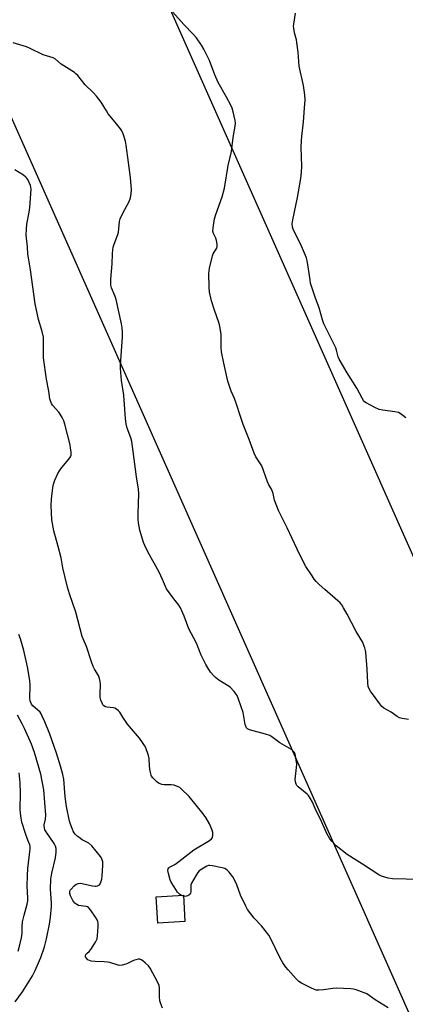
# Model space of a CAD drawing. Units: inches. Extents: x 1285764 to 1291765, y 533450 to 537450.
# Drawn here: x 1288939 to 1289112, y 536207 to 536649 of the extents above; entities that cross this region are included whole.
import ezdxf

# ---------------------------------------------------------------- set-up
doc = ezdxf.new("R2010")
doc.units = ezdxf.units.IN
doc.header["$MEASUREMENT"] = 0
for name, color, linetype in [('BLDG-Footprint', 5, 'Continuous'), ('Undefined', 1, 'Continuous'), ('UTIL-Cross Country Transmission Line', 1, 'Continuous')]:
    doc.layers.add(name, color=color, linetype=linetype)

msp = doc.modelspace()

# ---------------------------------------------------------------- linework, layer by layer
at = {"layer": 'BLDG-Footprint', "elevation": 475.79}
msp.add_lwpolyline([(1289012.88, 536244.46), (1289000.73, 536243.73), (1289000.02, 536255.49), (1289012.17, 536256.22)], close=True, dxfattribs=at)
at = {"layer": 'Undefined'}
msp.add_line((1289012.2, 536255.84, 476), (1289011.36, 536256.18, 476), dxfattribs=at)
for points, elevation in [([(1289113.25, 536335.2), (1289110.3, 536335.62), (1289109.17, 536335.89), (1289108.16, 536336.43), (1289105.44, 536338.44), (1289102.16, 536340.28), (1289101.29, 536341.03), (1289100.37, 536342.17), (1289096.18, 536347.92), (1289095.57, 536348.92), (1289095.18, 536349.92), (1289094.89, 536351.62), (1289094.7, 536357.78), (1289094.01, 536365.31), (1289093.87, 536366.16), (1289093.55, 536367.29), (1289092.51, 536370.04), (1289089.7, 536374.59), (1289085.73, 536382.48), (1289084.11, 536385.35), (1289083.32, 536386.62), (1289082.58, 536387.48), (1289081.55, 536388.46), (1289075.69, 536393.47), (1289073.08, 536395.8), (1289071.83, 536397.05), (1289070.9, 536398.15), (1289069.9, 536399.6), (1289067.2, 536403.79), (1289065.97, 536406.01), (1289063.18, 536411.66), (1289058.68, 536421.16), (1289054.81, 536428.94), (1289053, 536433.57), (1289052.4, 536436.65), (1289052.09, 536437.77), (1289051.59, 536438.83), (1289050.51, 536440.55), (1289049.88, 536441.9), (1289047.35, 536448.99), (1289046.79, 536449.99), (1289044.69, 536453.13), (1289043.87, 536454.69), (1289041.64, 536460.88), (1289038.98, 536467.61), (1289037.45, 536472.15), (1289036.22, 536476.29), (1289035.1, 536479.21), (1289033.56, 536482.62), (1289032.11, 536487.06), (1289030.28, 536495.14), (1289029.23, 536500.24), (1289029.09, 536502.37), (1289029.06, 536507.95), (1289028.54, 536511.72), (1289028.08, 536513.41), (1289026.13, 536518.92), (1289024.78, 536523.03), (1289024.43, 536524.42), (1289023.95, 536526.97), (1289023.67, 536529.26), (1289023.64, 536535.41), (1289023.7, 536536.58), (1289023.89, 536537.72), (1289025.22, 536543.38), (1289025.53, 536544.18), (1289025.92, 536544.94), (1289027.16, 536546.82), (1289027.38, 536547.53), (1289027.35, 536548.59), (1289027.03, 536550.21), (1289026.66, 536551.2), (1289025.71, 536553.28), (1289025.44, 536554.36), (1289025.52, 536555.81), (1289026.13, 536559.91), (1289026.67, 536561.9), (1289029.6, 536569.81), (1289030.6, 536573.65), (1289032.33, 536583.85), (1289033.76, 536590.1), (1289034.48, 536596.49), (1289035.38, 536601.45), (1289035.51, 536602.89), (1289035.43, 536604.03), (1289034.56, 536607.98), (1289034.08, 536609.64), (1289033.48, 536610.97), (1289031.55, 536614.6), (1289027.83, 536621.12), (1289026.31, 536624.59), (1289023.84, 536630.93), (1289021.37, 536636.12), (1289020.34, 536637.84), (1289018.02, 536641.12), (1289016.58, 536642.81), (1289012.34, 536647.18), (1289007.4, 536652.62)], 480), ([(1289111.97, 536470.61), (1289110.62, 536471.68), (1289109.46, 536472.51), (1289108.73, 536472.91), (1289107.1, 536473.3), (1289101.71, 536473.95), (1289100.04, 536474.32), (1289098.17, 536475.2), (1289094.22, 536477.25), (1289093.51, 536477.74), (1289092.94, 536478.36), (1289092.34, 536479.34), (1289089.97, 536483.96), (1289085.68, 536490.73), (1289082.15, 536496.95), (1289081.69, 536498.02), (1289080.95, 536500.94), (1289080.55, 536501.99), (1289075.21, 536512.78), (1289074.59, 536514.57), (1289073.13, 536519.91), (1289071.48, 536524.27), (1289069.28, 536531.03), (1289069, 536532.47), (1289067.85, 536540.34), (1289067.4, 536542.35), (1289064.75, 536548.63), (1289061.66, 536554.82), (1289061.15, 536556.18), (1289061.06, 536557.64), (1289061.23, 536559.42), (1289063.36, 536569.5), (1289064.86, 536577.98), (1289065.24, 536580.82), (1289065.36, 536583.59), (1289065.09, 536591.87), (1289065.12, 536595.15), (1289065.28, 536596.91), (1289066.15, 536603.46), (1289066.6, 536609.6), (1289066.78, 536613.27), (1289066.66, 536615.58), (1289066.04, 536619.73), (1289064.18, 536628.44), (1289063.68, 536634.78), (1289063.15, 536639.13), (1289062.91, 536640.27), (1289062.03, 536643.39), (1289061.68, 536645.58), (1289061.62, 536646.41), (1289061.67, 536647.27), (1289062.51, 536652.26)], 482), ([(1289118.33, 536263.37), (1289106.1, 536263.63), (1289104.14, 536263.98), (1289101.14, 536264.84), (1289099.86, 536265.48), (1289096.39, 536267.62), (1289092.53, 536270.24), (1289085.67, 536274.58), (1289080.81, 536278.51), (1289078.93, 536280.31), (1289077.85, 536281.64), (1289076.59, 536283.95), (1289074.11, 536289.43), (1289071.3, 536295.26), (1289070.17, 536297.99), (1289069.13, 536299.81), (1289068.31, 536301.04), (1289067.73, 536301.7), (1289063.65, 536304.87), (1289063.09, 536305.48), (1289062.73, 536306.17), (1289062.43, 536307.17), (1289062.34, 536308.28), (1289062.97, 536313.62), (1289063.02, 536315.09), (1289062.49, 536318.8), (1289062.3, 536319.63), (1289062, 536320.39), (1289061.51, 536320.99), (1289060.67, 536321.68), (1289055.53, 536324.63), (1289051.93, 536327.3), (1289050.93, 536327.93), (1289049.04, 536328.6), (1289041.86, 536330.54), (1289040.93, 536330.97), (1289040.51, 536331.39), (1289040.18, 536332.11), (1289039.97, 536332.92), (1289039, 536338.25), (1289036.97, 536344.32), (1289036.3, 536345.91), (1289034.93, 536347.74), (1289033.18, 536349.64), (1289032, 536350.46), (1289028.03, 536352.86), (1289026.59, 536353.94), (1289025.76, 536354.79), (1289024.41, 536356.39), (1289023.07, 536358.3), (1289022.23, 536359.85), (1289020.19, 536364.09), (1289017.98, 536369.42), (1289014.63, 536375.89), (1289012.53, 536381.57), (1289010.89, 536385.26), (1289010.14, 536386.48), (1289007.38, 536389.87), (1289004.66, 536393.8), (1289004.14, 536394.84), (1289002.81, 536398.05), (1289001.28, 536401.23), (1288996.23, 536410.47), (1288994.83, 536413.27), (1288994.29, 536414.59), (1288992.64, 536420.19), (1288992.06, 536423.4), (1288991.92, 536424.87), (1288991.83, 536427.52), (1288992.1, 536436.57), (1288992, 536438.58), (1288991.06, 536444.16), (1288989.98, 536453.25), (1288989.03, 536459.91), (1288988.58, 536461.64), (1288986.96, 536465.88), (1288986.5, 536467.82), (1288986.25, 536470.1), (1288985.51, 536480.82), (1288984.43, 536487.4), (1288984.03, 536490.95), (1288983.89, 536492.72), (1288983.93, 536494.17), (1288984.82, 536507.01), (1288984.79, 536509.03), (1288984.65, 536511.04), (1288984.33, 536512.81), (1288982, 536523.65), (1288981.55, 536525.02), (1288979.96, 536528.99), (1288979.67, 536530.08), (1288979.58, 536530.87), (1288979.61, 536532.79), (1288980.18, 536539.72), (1288980.28, 536544.24), (1288980.46, 536546.01), (1288980.67, 536547.17), (1288981.1, 536548.55), (1288982.67, 536552.89), (1288982.99, 536553.99), (1288983.2, 536555.4), (1288983.5, 536558.77), (1288983.74, 536559.86), (1288984.95, 536562.46), (1288987.89, 536567.71), (1288988.4, 536569.32), (1288988.78, 536571.26), (1288988.81, 536572.98), (1288988.45, 536578.48), (1288987.46, 536585.24), (1288986.52, 536593.05), (1288986.16, 536594.77), (1288985.07, 536598.04), (1288984.51, 536599.35), (1288983.88, 536600.31), (1288981.57, 536603.29), (1288978.48, 536606.98), (1288977.59, 536608.33), (1288975.22, 536612.26), (1288973.1, 536615.03), (1288971.74, 536616.56), (1288968.06, 536620.07), (1288964.72, 536624.2), (1288963.93, 536625.05), (1288963.26, 536625.61), (1288957.32, 536629.42), (1288954.78, 536631.59), (1288953.75, 536632.22), (1288949.2, 536633.6), (1288943.14, 536636.54), (1288941.8, 536637.11), (1288935.8, 536638.91)], 478), ([(1289011.36, 536256.18), (1289010.37, 536256.8), (1289009.59, 536257.62), (1289007.99, 536259.99), (1289006.71, 536262.07), (1289006.25, 536263.17), (1289005.47, 536266.03), (1289005.23, 536267.43), (1289005.33, 536268.13), (1289005.59, 536268.5), (1289006, 536268.84), (1289008.29, 536270.12), (1289010.17, 536271.38), (1289016.86, 536276.61), (1289023.84, 536280.87), (1289024.77, 536281.56), (1289025.22, 536282.2), (1289025.42, 536283.26), (1289025.38, 536284.39), (1289025.08, 536285.47), (1289023.88, 536288.35), (1289022.24, 536291.14), (1289021.11, 536292.86), (1289014.7, 536300.64), (1289011.18, 536304.02), (1289010.53, 536304.56), (1289009.82, 536304.99), (1289007.97, 536305.6), (1289006.61, 536305.81), (1289004.45, 536305.78), (1289003.61, 536305.84), (1289002.5, 536306.03), (1289001.44, 536306.35), (1289000.95, 536306.61), (1289000.28, 536307.15), (1288998.45, 536309.02), (1288997.93, 536309.7), (1288997.67, 536310.2), (1288997.23, 536311.89), (1288996.89, 536314.21), (1288996.76, 536317.62), (1288996.49, 536319.05), (1288995.31, 536322.44), (1288994.78, 536323.44), (1288993.86, 536324.86), (1288992.47, 536326.7), (1288987.04, 536333.07), (1288984.92, 536336.14), (1288983.64, 536338.45), (1288983.08, 536339.11), (1288982.19, 536339.83), (1288981.43, 536340.19), (1288980.59, 536340.36), (1288977.96, 536340.62), (1288977.15, 536340.84), (1288976.45, 536341.3), (1288976.07, 536341.72), (1288975.79, 536342.19), (1288975.16, 536343.79), (1288974.87, 536345.17), (1288974.83, 536346.31), (1288975.03, 536351.01), (1288974.88, 536352.18), (1288974.56, 536353.62), (1288974.05, 536354.97), (1288972.34, 536357.68), (1288971.72, 536358.93), (1288970.99, 536360.99), (1288968.74, 536367.93), (1288967.14, 536371.35), (1288966.77, 536372.39), (1288963.84, 536383.35), (1288961.04, 536391.59), (1288960.14, 536394.49), (1288958.13, 536403.17), (1288957.34, 536407.74), (1288955.89, 536412.84), (1288954.04, 536419.88), (1288953.19, 536424.77), (1288952.84, 536431.23), (1288952.95, 536434.04), (1288953.57, 536439.31), (1288953.81, 536440.75), (1288954.51, 536442.64), (1288955.85, 536445.54), (1288956.53, 536446.81), (1288957.58, 536448.22), (1288960.81, 536452.07), (1288961.46, 536453.02), (1288961.73, 536453.88), (1288961.73, 536455.29), (1288961.55, 536457.01), (1288961.29, 536458.42), (1288958.99, 536467.75), (1288958.53, 536469.2), (1288957.77, 536470.74), (1288956.9, 536472.22), (1288956.2, 536473.12), (1288953.35, 536476.31), (1288952.91, 536477.02), (1288952.6, 536477.79), (1288952.27, 536479.15), (1288951.83, 536482.51), (1288950.72, 536487.91), (1288949.36, 536497.46), (1288949.45, 536505.1), (1288949.34, 536506.81), (1288948.83, 536509.39), (1288947.21, 536514.78), (1288945.57, 536521.75), (1288943.59, 536537.05), (1288942.58, 536542.36), (1288942.34, 536544), (1288942.15, 536547.32), (1288941.64, 536552.59), (1288941.68, 536555.22), (1288941.89, 536557.54), (1288942.92, 536562.94), (1288943.24, 536565), (1288943.83, 536573.23), (1288943.76, 536574.09), (1288943.53, 536574.9), (1288942.34, 536577.5), (1288941.9, 536578.22), (1288941.52, 536578.64), (1288940.36, 536579.51), (1288936.58, 536581.87)], 476), ([(1289002.84, 536205.56), (1289001.88, 536208.03), (1289001.66, 536208.88), (1289001.47, 536210.64), (1289001.52, 536214.63), (1289001.34, 536215.73), (1289000.75, 536217.06), (1288997.21, 536223.58), (1288996.51, 536224.5), (1288995.07, 536225.92), (1288993.98, 536226.86), (1288993.27, 536227.3), (1288992.6, 536227.49), (1288991.87, 536227.51), (1288990.79, 536227.32), (1288989.74, 536226.97), (1288987.08, 536225.56), (1288986.39, 536225.27), (1288984.76, 536224.88), (1288983.38, 536224.79), (1288982.38, 536224.99), (1288979.19, 536226.01), (1288978.09, 536226.28), (1288976.64, 536226.4), (1288972.53, 536226.47), (1288970.8, 536226.68), (1288970.03, 536226.94), (1288969.34, 536227.31), (1288968.63, 536228.02), (1288968.3, 536228.63), (1288968.25, 536229.04), (1288968.44, 536229.64), (1288968.91, 536230.19), (1288969.94, 536231.05), (1288970.68, 536231.94), (1288972.7, 536235.16), (1288973.45, 536236.7), (1288973.67, 536238.11), (1288973.87, 536242.18), (1288973.89, 536243.62), (1288973.77, 536244.44), (1288973.43, 536245.22), (1288972.65, 536246.46), (1288970.49, 536249.65), (1288969.57, 536250.72), (1288969.1, 536251), (1288968.57, 536251.16), (1288965.06, 536251.71), (1288964.28, 536252.04), (1288963.42, 536252.72), (1288962.6, 536253.9), (1288961.52, 536255.99), (1288961.2, 536257.04), (1288961.23, 536258), (1288961.42, 536258.48), (1288961.74, 536258.95), (1288963.19, 536260.45), (1288964.11, 536261.17), (1288964.6, 536261.42), (1288965.12, 536261.56), (1288965.92, 536261.63), (1288966.78, 536261.54), (1288971.38, 536260.5), (1288972.52, 536260.32), (1288973.08, 536260.32), (1288973.58, 536260.44), (1288974.47, 536260.93), (1288974.8, 536261.32), (1288975.13, 536262.07), (1288975.5, 536263.48), (1288975.77, 536264.93), (1288976.01, 536269.6), (1288975.94, 536271.33), (1288975.53, 536272.62), (1288975.01, 536273.59), (1288971.08, 536278.42), (1288969.68, 536279.64), (1288966.78, 536281.2), (1288965.35, 536282.12), (1288964.45, 536282.82), (1288963.62, 536283.64), (1288963.07, 536284.31), (1288962.64, 536285.07), (1288962.19, 536286.16), (1288961.49, 536288.12), (1288961.09, 536289.52), (1288959.74, 536296.15), (1288959.16, 536300.51), (1288958.49, 536308.36), (1288958.03, 536310.53), (1288957.14, 536313.82), (1288955.15, 536320.02), (1288952.15, 536328.51), (1288949.98, 536334.08), (1288948.85, 536336.7), (1288948.34, 536337.71), (1288947.85, 536338.4), (1288944.57, 536341.35), (1288944.02, 536342.04), (1288943.63, 536342.8), (1288943.42, 536343.6), (1288943.3, 536344.73), (1288943.34, 536350.62), (1288943.18, 536352.67), (1288942.26, 536358.79), (1288940.54, 536366.08), (1288939, 536371.41), (1288938.31, 536373.33)], 474), ([(1288936.73, 536208.43), (1288939.98, 536212.91), (1288944.48, 536220.06), (1288945.54, 536222.15), (1288948.21, 536228.38), (1288949.81, 536233.12), (1288950.67, 536236.64), (1288952.05, 536243.32), (1288952.5, 536246.37), (1288952.96, 536251.14), (1288952.92, 536252.8), (1288952.53, 536258.98), (1288952.64, 536263.5), (1288953.11, 536266.16), (1288954.84, 536272.99), (1288955.12, 536275.53), (1288955.13, 536277.2), (1288954.82, 536278.27), (1288954.15, 536279.55), (1288950.59, 536284.69), (1288950.04, 536285.68), (1288949.79, 536286.47), (1288949.69, 536287.31), (1288949.73, 536287.84), (1288950.35, 536290.47), (1288950.49, 536292.22), (1288949.49, 536303.62), (1288948.17, 536310.61), (1288945.34, 536320.39), (1288944.01, 536324.07), (1288940.87, 536331.07), (1288939.86, 536333.16), (1288937.68, 536337.15)], 472), ([(1288937.96, 536231.19), (1288938.77, 536234.04), (1288939.51, 536237.14), (1288939.69, 536238.25), (1288939.76, 536239.3), (1288939.75, 536242.02), (1288939.98, 536244.28), (1288940.64, 536247.26), (1288942.02, 536252.31), (1288942.32, 536253.73), (1288942.36, 536255.11), (1288942.02, 536260.36), (1288942.14, 536265.09), (1288942.38, 536268.26), (1288943.38, 536277.02), (1288943.38, 536278.17), (1288943.22, 536278.88), (1288942.29, 536281.03), (1288941.27, 536284.02), (1288939.7, 536289.08), (1288939.3, 536290.79), (1288939.02, 536293.14), (1288938.91, 536294.91), (1288939.09, 536302.12), (1288938.98, 536306.66), (1288938.39, 536311.23)], 470), ([(1289104.08, 536205.65), (1289098.32, 536209.28), (1289094.55, 536211.94), (1289093.27, 536212.51), (1289089.65, 536213.75), (1289088.53, 536214.07), (1289087.39, 536214.24), (1289080.7, 536214.55), (1289079.28, 536214.44), (1289075.03, 536213.74), (1289072.98, 536213.62), (1289071.82, 536213.67), (1289070.99, 536213.88), (1289069.67, 536214.48), (1289065.21, 536216.75), (1289063.99, 536217.55), (1289062.74, 536218.79), (1289059.13, 536222.72), (1289058.11, 536224), (1289056.77, 536225.95), (1289055.62, 536228), (1289051.31, 536237.05), (1289050.56, 536238.31), (1289047.22, 536242.48), (1289043.87, 536245.97), (1289040.98, 536249.79), (1289040.15, 536251.33), (1289037.82, 536256.33), (1289036.2, 536260.9), (1289035.02, 536263.54), (1289034.38, 536264.51), (1289032.71, 536266.57), (1289031.93, 536267.43), (1289031.27, 536267.96), (1289030.76, 536268.21), (1289029.63, 536268.53), (1289025.22, 536269.47), (1289024.06, 536269.63), (1289023.5, 536269.6), (1289022.71, 536269.33), (1289020.46, 536268.01), (1289019.28, 536267.16), (1289018.71, 536266.52), (1289017.91, 536265.29), (1289015.87, 536261.71), (1289015.57, 536260.91), (1289015.48, 536260.39), (1289015.47, 536257.75), (1289015.35, 536257.25), (1289015.12, 536256.78), (1289014.6, 536256.22), (1289014.12, 536255.97), (1289013.01, 536255.76), (1289012.2, 536255.84)], 476)]:
    msp.add_lwpolyline(points, dxfattribs=dict(at, elevation=elevation))
at = {"layer": 'UTIL-Cross Country Transmission Line'}
for points in [[(1289909.56, 533851.14), (1289917.28, 533890.07), (1289986.1, 534246.38), (1289607.89, 535087.92), (1289264.67, 535862.84), (1288876.68, 536736.68), (1288556.94, 537449.93)], [(1288651.51, 537449.92), (1288955.55, 536768.27), (1289342.19, 535897.97), (1289686.64, 535122.43), (1289957.65, 534518.16), (1290063.42, 534280.2), (1290141.09, 534105.48), (1290069.64, 533974.42), (1289989.45, 533835.83), (1289976.04, 533812.65)]]:
    msp.add_lwpolyline(points, dxfattribs=at)

doc.saveas('drawing.dxf')
